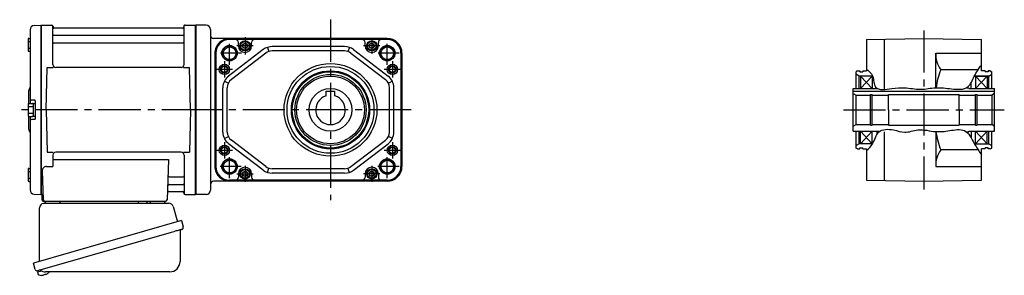
# Model space of a CAD drawing. Extents: x -401 to 873, y 65 to 777.
# Drawn here: x -401 to 267, y 74 to 247 of the extents above; entities that cross this region are included whole.
import ezdxf

# ---------------------------------------------------------------- set-up
doc = ezdxf.new("R2010")
doc.units = 0
doc.header["$LTSCALE"] = 3
doc.header["$MEASUREMENT"] = 0
doc.linetypes.add('PHANTOM', pattern=[2.5, 1.25, -0.25, 0.25, -0.25, 0.25, -0.25])
doc.linetypes.add('sekkei(A2)', pattern=[14.2875, 9.525, -1.5875, 1.5875, -1.5875])
doc.layers.get('0').update_dxf_attribs({"linetype": 'CONTINUOUS'})
for name, color, linetype in [('CENTER', 3, 'sekkei(A2)'), ('HOJO', 4, 'CONTINUOUS'), ('PHANTOM', 2, 'PHANTOM')]:
    doc.layers.add(name, color=color, linetype=linetype)

msp = doc.modelspace()

# ---------------------------------------------------------------- linework, layer by layer
for p, q in [((-390.88, 243.38), (-386.5, 243.49)), ((-386.5, 243.49), (-386.3, 243.3)), ((-386, 243.5), (-386.3, 243.33)), ((-386.3, 128.67), (-386.3, 243.33)), ((-386.3, 243.3), (-386.3, 128.7)), ((-386, 243.5), (-379.14, 243.5)), ((-386, 128.5), (-386, 243.5)), ((-378.3, 216.75), (-378.3, 242.74)), ((-378.15, 242.67), (-378.02, 241.91)), ((-290.07, 241.5), (-377.53, 241.5)), ((-289.45, 242.67), (-289.58, 241.91)), ((-289.3, 216.75), (-289.3, 242.74)), ((-288.46, 243.5), (-281.6, 243.5)), ((-281.6, 243.5), (-281.3, 243.33)), ((-281.6, 128.5), (-281.6, 243.5)), ((-274.3, 243.5), (-281.3, 243.5)), ((-281.3, 128.5), (-281.3, 243.5)), ((-281.3, 243.33), (-281.3, 128.67)), ((-395.1, 234.07), (-395.1, 226.27)), ((-394.6, 234.57), (-393.8, 234.57)), ((-393.8, 240.38), (-393.8, 190.4)), ((-377.8, 236.67), (-289.8, 236.67)), ((-271.3, 240.5), (-271.3, 131.5)), ((-151.42, 234.5), (-269.3, 234.5)), ((-151.42, 234.03), (-258.42, 234.03)), ((173.7, 233.82), (212.7, 234.5)), ((185.7, 234.03), (185.7, 199.86)), ((212.7, 234.5), (251.7, 233.82)), ((-395.1, 232.47), (-393.8, 232.47)), ((-395.1, 227.87), (-393.8, 227.87)), ((-377.8, 231.43), (-289.8, 231.43)), ((-247.92, 233.82), (-258.42, 233.82)), ((-252.42, 229.5), (-252.42, 231.82)), ((-161.92, 233.82), (-247.92, 233.82)), ((-243.42, 229.5), (-243.42, 231.82)), ((-232.74, 228.47), (-231.78, 225.63)), ((-180.32, 229), (-229.53, 229)), ((-177.1, 228.47), (-178.07, 225.63)), ((-166.42, 229.5), (-166.42, 231.82)), ((-151.42, 233.82), (-161.92, 233.82)), ((-157.42, 229.5), (-157.42, 231.82)), ((173.7, 233.82), (173.7, 212.5)), ((251.7, 212.5), (251.7, 233.82)), ((-394.6, 225.77), (-393.8, 225.77)), ((-268.42, 224.5), (-268.42, 147.5)), ((-267.95, 224.5), (-267.95, 147.5)), ((-267.74, 224.5), (-267.74, 147.5)), ((-235.62, 226.94), (-259.01, 209)), ((-233.79, 224.56), (-257.18, 206.62)), ((-180.32, 226), (-229.53, 226)), ((-176.06, 224.56), (-152.66, 206.62)), ((-174.23, 226.94), (-150.84, 209)), ((-142.1, 224.5), (-142.1, 147.5)), ((-141.89, 224.5), (-141.89, 147.5)), ((-141.42, 224.5), (-141.42, 147.5)), ((220.7, 201.03), (220.7, 224.5)), ((220.7, 224.5), (251.7, 224.5)), ((-382.8, 186), (-382.05, 214.75)), ((-382.05, 214.75), (-378.02, 214.75)), ((-291.3, 214.75), (-376.3, 214.75)), ((-289.58, 214.75), (-285.55, 214.75)), ((-284.8, 186), (-285.55, 214.75)), ((167.7, 212.5), (166.7, 211.92)), ((166.7, 200.5), (166.7, 211.92)), ((168.7, 209), (166.7, 210.15)), ((167.7, 212.5), (169.2, 212.5)), ((168.7, 200.5), (168.7, 209)), ((177.85, 209), (168.7, 209)), ((169.2, 212.5), (169.2, 211.8)), ((169.2, 211.8), (171.2, 211.8)), ((177.7, 209), (169.7, 200.5)), ((177.7, 200.5), (169.7, 209)), ((171.2, 212.5), (173.7, 212.5)), ((171.2, 212.5), (171.2, 211.8)), ((249.48, 213.26), (224.08, 213.26)), ((256.7, 209), (246.98, 209)), ((246.98, 209), (256.7, 209)), ((247.7, 200.5), (255.7, 209)), ((247.7, 209), (255.7, 200.5)), ((254.2, 212.5), (251.7, 212.5)), ((254.2, 212.5), (254.2, 211.8)), ((256.2, 211.8), (254.2, 211.8)), ((257.7, 212.5), (256.2, 212.5)), ((256.2, 212.5), (256.2, 211.8)), ((256.7, 209), (258.7, 210.15)), ((256.7, 200.5), (256.7, 209)), ((257.7, 212.5), (258.7, 211.92)), ((258.7, 200.5), (258.7, 211.92)), ((-262.92, 170.93), (-262.92, 201.07)), ((-261.89, 205.49), (-259.2, 204.16)), ((-259.92, 170.93), (-259.92, 201.07)), ((-147.96, 205.49), (-150.65, 204.16)), ((-149.92, 170.93), (-149.92, 201.07)), ((-146.92, 170.93), (-146.92, 201.07)), ((164.7, 200.5), (181.14, 200.5)), ((164.7, 171.5), (164.7, 200.5)), ((241.53, 201), (243.2, 201)), ((243.2, 200.5), (243.2, 201)), ((243.2, 200.5), (260.7, 200.5)), ((244.7, 200.5), (244.7, 204.36)), ((260.7, 171.5), (260.7, 200.5)), ((-394.8, 198.68), (-394.8, 190.36)), ((-192.92, 195.54), (-192.92, 198.8)), ((-192.92, 198.8), (-186.92, 198.8)), ((-186.92, 195.54), (-186.92, 198.8)), ((164.7, 198.8), (260.7, 198.8)), ((164.7, 197.15), (166.7, 196)), ((166.7, 196), (176.55, 196)), ((166.7, 176), (166.7, 196)), ((176.55, 196.5), (177.7, 196.5)), ((176.55, 175.5), (176.55, 196.5)), ((177.7, 175.5), (177.7, 196.5)), ((177.7, 196), (188.7, 196)), ((188.7, 186), (188.7, 196.5)), ((188.7, 196.5), (236.7, 196.5)), ((236.7, 186), (236.7, 196.5)), ((236.7, 196), (247.7, 196)), ((247.7, 196.5), (248.85, 196.5)), ((247.7, 175.5), (247.7, 196.5)), ((248.85, 175.5), (248.85, 196.5)), ((248.85, 196), (258.7, 196)), ((260.7, 197.15), (258.7, 196)), ((258.7, 196), (258.7, 176)), ((-395.1, 189.9), (-395.1, 182.1)), ((-395.1, 188.3), (-391.6, 188.3)), ((-394.6, 190.4), (-392.1, 190.4)), ((-390.6, 192.5), (-392.8, 192.5)), ((-391.6, 190.25), (-391.6, 181.75)), ((-391.6, 190.25), (-390.3, 190.25)), ((-390.3, 192.2), (-390.3, 179.8)), ((-390.3, 190.25), (-390.3, 181.75)), ((-395.1, 183.7), (-391.6, 183.7)), ((-394.8, 181.64), (-394.8, 173.34)), ((-394.6, 181.6), (-392.1, 181.6)), ((-393.8, 181.6), (-393.8, 131.62)), ((-391.6, 181.75), (-390.3, 181.75)), ((-382.8, 186), (-382.05, 157.25)), ((-284.8, 186), (-285.55, 157.25)), ((188.7, 186), (188.7, 175.5)), ((236.7, 186), (236.7, 175.5)), ((-390.6, 179.5), (-392.8, 179.5)), ((164.7, 174.85), (166.7, 176)), ((166.7, 176), (176.55, 176)), ((176.55, 175.5), (177.7, 175.5)), ((177.7, 176), (188.7, 176)), ((188.7, 175.5), (236.7, 175.5)), ((236.7, 176), (247.7, 176)), ((247.7, 175.5), (248.85, 175.5)), ((248.85, 176), (258.7, 176)), ((260.7, 174.85), (258.7, 176)), ((-261.89, 166.51), (-259.2, 167.84)), ((-147.96, 166.51), (-150.65, 167.84)), ((164.7, 171.5), (182.2, 171.5)), ((166.7, 160.08), (166.7, 171.5)), ((168.7, 163), (168.7, 171.5)), ((177.7, 163), (169.7, 171.5)), ((177.7, 171.5), (169.7, 163)), ((180.7, 171.5), (180.7, 169.08)), ((182.2, 171.5), (182.2, 171)), ((185.7, 171), (185.7, 137.97)), ((220.7, 171.26), (220.7, 147.5)), ((241.57, 171), (243.2, 171)), ((243.2, 171), (243.2, 171.5)), ((243.2, 171.5), (260.7, 171.5)), ((244.7, 171.5), (244.7, 167.09)), ((247.7, 171.5), (255.7, 163)), ((247.7, 163), (255.7, 171.5)), ((256.7, 163), (256.7, 171.5)), ((258.7, 160.08), (258.7, 171.5)), ((-235.62, 145.06), (-259.01, 163)), ((-233.79, 147.44), (-257.18, 165.38)), ((-176.06, 147.44), (-152.66, 165.38)), ((-174.23, 145.06), (-150.84, 163)), ((168.7, 163), (166.7, 161.85)), ((177.86, 163), (168.7, 163)), ((246.99, 163), (256.7, 163)), ((256.7, 163), (258.7, 161.85)), ((-382.05, 157.25), (-378.02, 157.25)), ((-378.3, 155.25), (-378.3, 147.63)), ((-291.3, 157.25), (-376.3, 157.25)), ((-289.58, 157.25), (-285.55, 157.25)), ((-289.3, 155.25), (-289.3, 129.26)), ((167.7, 159.5), (166.7, 160.08)), ((167.7, 159.5), (169.2, 159.5)), ((169.2, 159.5), (169.2, 160.2)), ((169.2, 160.2), (171.2, 160.2)), ((171.2, 159.5), (171.2, 160.2)), ((171.2, 159.5), (173.7, 159.5)), ((173.7, 159.5), (173.7, 138.18)), ((249.57, 158.74), (224.08, 158.74)), ((254.2, 159.5), (251.7, 159.5)), ((251.7, 138.18), (251.7, 159.5)), ((254.2, 159.5), (254.2, 160.2)), ((256.2, 160.2), (254.2, 160.2)), ((256.2, 159.5), (256.2, 160.2)), ((257.7, 159.5), (256.2, 159.5)), ((257.7, 159.5), (258.7, 160.08)), ((-382.52, 147.63), (-378.3, 147.63)), ((-378.3, 152.21), (-299.81, 152.21)), ((-299.81, 152.21), (-300.77, 124.97)), ((220.7, 147.5), (251.7, 147.5)), ((-395.1, 145.73), (-395.1, 137.93)), ((-395.1, 144.13), (-393.8, 144.13)), ((-394.6, 146.23), (-393.8, 146.23)), ((-385.52, 144.53), (-384.83, 124.97)), ((-299.19, 140.57), (-289.8, 140.57)), ((-252.42, 142.5), (-252.42, 140.18)), ((-243.42, 142.5), (-243.42, 140.18)), ((-232.74, 143.53), (-231.78, 146.37)), ((-180.32, 146), (-229.53, 146)), ((-180.32, 143), (-229.53, 143)), ((-177.1, 143.53), (-178.07, 146.37)), ((-166.42, 142.5), (-166.42, 140.18)), ((-157.42, 142.5), (-157.42, 140.18)), ((-395.1, 139.53), (-393.8, 139.53)), ((-394.6, 137.43), (-393.8, 137.43)), ((-299.44, 135.33), (-289.8, 135.33)), ((-151.42, 137.5), (-269.3, 137.5)), ((-247.92, 138.18), (-258.42, 138.18)), ((-151.42, 137.97), (-258.42, 137.97)), ((-161.92, 138.18), (-247.92, 138.18)), ((-151.42, 138.18), (-161.92, 138.18)), ((173.7, 138.18), (212.7, 137.5)), ((212.7, 137.5), (251.7, 138.18)), ((-390.88, 128.62), (-386.5, 128.51)), ((-386.3, 128.7), (-386.5, 128.51)), ((-386, 128.5), (-386.3, 128.67)), ((-384.96, 128.5), (-386, 128.5)), ((-385.8, 128.5), (-385.8, 125)), ((-299.61, 130.5), (-290.07, 130.5)), ((-289.45, 129.33), (-289.58, 130.09)), ((-288.46, 128.5), (-281.6, 128.5)), ((-281.6, 128.5), (-281.3, 128.67)), ((-274.3, 128.5), (-281.3, 128.5)), ((-384.8, 124), (-301.77, 124)), ((-388.68, 76.73), (-388.4, 75.77)), ((-385.88, 76.49), (-388.61, 75.71)), ((-388.61, 75.71), (-388.18, 74.23)), ((-385.91, 73.58), (-385.91, 73.6)), ((-384.43, 73.77), (-384.76, 73.67)), ((-384.5, 74.01), (-384.43, 73.77)), ((-383.44, 74.05), (-383.51, 74.29)), ((-383.1, 74.15), (-383.44, 74.05)), ((-382.09, 74.7), (-382.08, 74.68))]:
    msp.add_line(p, q)
at = {"linetype": 'Continuous'}
for p, q in [((-281.3, 243.5), (-281.3, 128.5)), ((169.7, 209), (169.7, 200.5)), ((177.7, 209), (177.7, 200.5)), ((247.7, 209), (247.7, 200.5)), ((255.7, 209), (255.7, 200.5)), ((169.7, 163), (169.7, 171.5)), ((177.7, 163), (177.7, 171.5)), ((247.7, 163), (247.7, 171.5)), ((255.7, 163), (255.7, 171.5))]:
    msp.add_line(p, q, dxfattribs=at)
at = {"color": 7, "linetype": 'Continuous', "lineweight": 25}
for p, q in [((-384.48, 122.5), (-299.57, 122.5)), ((-381.5, 124), (-375.1, 124)), ((-320.1, 123.9), (-314.5, 123.9)), ((-320.1, 123.9), (-320.1, 123.3)), ((-314.5, 123.3), (-314.5, 123.9)), ((-310.5, 124), (-304.1, 124)), ((-296.68, 120.32), (-293.75, 109.98)), ((-387.3, 83.16), (-387.3, 119.5)), ((-291.08, 110.75), (-391.53, 81.95)), ((-291.08, 110.75), (-289.84, 106.43)), ((-297.94, 102.75), (-388.68, 76.73)), ((-291.98, 103.86), (-291.98, 82.95)), ((-390.29, 77.62), (-391.53, 81.95)), ((-298.98, 75.95), (-383.19, 75.95))]:
    msp.add_line(p, q, dxfattribs=at)
for points in [[(-249.42, 230.37), (-247.92, 231.23), (-246.42, 230.37), (-246.42, 228.63), (-247.92, 227.77), (-249.42, 228.63)], [(-163.42, 230.37), (-161.92, 231.23), (-160.42, 230.37), (-160.42, 228.63), (-161.92, 227.77), (-163.42, 228.63)], [(-249.42, 143.37), (-247.92, 144.23), (-246.42, 143.37), (-246.42, 141.63), (-247.92, 140.77), (-249.42, 141.63)], [(-163.42, 143.37), (-161.92, 144.23), (-160.42, 143.37), (-160.42, 141.63), (-161.92, 140.77), (-163.42, 141.63)]]:
    msp.add_lwpolyline(points, close=True)
msp.add_lwpolyline([(-290.73, 104.82), (-290.78, 104.8), (-290.94, 104.76), (-291.2, 104.68), (-291.55, 104.58), (-292, 104.45), (-292.54, 104.3), (-293.16, 104.12), (-293.84, 103.92), (-294.59, 103.71), (-295.38, 103.48), (-296.21, 103.25), (-297.07, 103), (-297.94, 102.75)], dxfattribs=at)
for centre, radius in [((-258.42, 224.5), 5.25), ((-258.42, 224.5), 4.3), ((-247.92, 229.5), 3.5), ((-247.92, 229.5), 2.98), ((-247.92, 229.5), 1.73), ((-161.92, 229.5), 3.5), ((-161.92, 229.5), 2.98), ((-161.92, 229.5), 1.73), ((-151.42, 224.5), 5.25), ((-151.42, 224.5), 4.3), ((-261.92, 213.5), 3.5), ((-261.92, 213.5), 2.1), ((-189.92, 186), 31.5), ((-189.92, 186), 29.5), ((-147.92, 213.5), 3.5), ((-147.92, 213.5), 2.1), ((-189.92, 186), 26.5), ((-189.92, 186), 25.92), ((-189.92, 186), 24.15), ((-189.92, 186), 23), ((-189.92, 186), 14.5), ((-261.92, 158.5), 3.5), ((-261.92, 158.5), 2.1), ((-147.92, 158.5), 3.5), ((-147.92, 158.5), 2.1), ((-258.42, 147.5), 5.25), ((-258.42, 147.5), 4.3), ((-151.42, 147.5), 5.25), ((-151.42, 147.5), 4.3), ((-247.92, 142.5), 3.5), ((-247.92, 142.5), 2.98), ((-247.92, 142.5), 1.73), ((-161.92, 142.5), 3.5), ((-161.92, 142.5), 2.98), ((-161.92, 142.5), 1.73)]:
    msp.add_circle(centre, radius)
for centre, radius, start, end in [((-390.8, 240.38), 3, 91.5, 180), ((-379.14, 242.5), 1, 10, 90), ((-377.53, 242), 0.5, 190, 270), ((-290.07, 242), 0.5, 270, 350), ((-288.46, 242.5), 1, 90, 170), ((-274.3, 240.5), 3, 0, 90), ((-394.6, 234.07), 0.5, 90, 180), ((-377.8, 237.17), 0.5, 180, 270), ((-289.8, 237.17), 0.5, 270, 360), ((-269.3, 236.5), 2, 180, 270), ((-258.42, 224.5), 9.53, 90, 180), ((-258.42, 224.5), 10, 90, 133.04908), ((-151.42, 224.5), 10, 0, 90), ((-151.42, 224.5), 9.53, 0, 90), ((-377.8, 230.93), 0.5, 90, 180), ((-289.8, 230.93), 0.5, 360, 90), ((-258.42, 224.5), 10, 133.04908, 180), ((-258.42, 224.5), 9.32, 90, 180), ((-254.42, 231.82), 2, 0, 90), ((-247.92, 229.5), 4.5, 180, 0), ((-241.42, 231.82), 2, 90, 180), ((-229.53, 219), 10, 90, 127.47618), ((-180.32, 219), 10, 52.52382, 90), ((-168.42, 231.82), 2, 0, 90), ((-161.92, 229.5), 4.5, 180, 0), ((-155.42, 231.82), 2, 90, 180), ((-151.42, 224.5), 9.32, 0, 90), ((-394.6, 226.27), 0.5, 180, 270), ((-229.53, 219), 7, 90, 127.47618), ((-180.32, 219), 7, 52.52382, 90), ((239.81, 224.12), 19.11, 178.8754, 214.63786), ((-376.3, 216.75), 2, 180, 270), ((-291.3, 216.75), 2, 270, 360), ((-252.92, 201.07), 10, 127.47618, 180), ((-156.92, 201.07), 10, 0, 52.52382), ((272.8, 194.17), 52.32, 158.60229, 172.45334), ((-395.8, 201.33), 2, 318.59038, 0), ((-252.92, 201.07), 7, 127.47618, 180), ((-156.92, 201.07), 7, 0, 52.52382), ((-392.8, 198.68), 2, 138.59038, 180), ((-189.92, 186), 10, 107.4576, 72.5424), ((-394.6, 189.9), 0.5, 90, 180), ((-392.8, 193.5), 1, 180, 270), ((-392.1, 189.9), 0.5, 0, 90), ((-390.6, 192.2), 0.3, 360, 90), ((-394.6, 182.1), 0.5, 180, 270), ((-392.1, 182.1), 0.5, 270, 0), ((-392.8, 178.5), 1, 90, 180), ((-390.6, 179.8), 0.3, 270, 0), ((-392.8, 173.34), 2, 180, 221.40962), ((-395.8, 170.7), 2, 0, 41.40962), ((-252.92, 170.93), 10, 180, 232.52382), ((-252.92, 170.93), 7, 180, 232.52382), ((-156.92, 170.93), 7, 307.47618, 0), ((-156.92, 170.93), 10, 307.47618, 0), ((272.8, 177.83), 52.32, 187.22458, 201.39771), ((-376.3, 155.25), 2, 90, 180), ((-291.3, 155.25), 2, 0, 90), ((239.81, 147.88), 19.11, 145.36214, 181.1246), ((-382.52, 144.63), 3, 90, 182), ((-258.42, 147.5), 10, 180, 226.95092), ((-258.42, 147.5), 9.53, 180, 270), ((-258.42, 147.5), 9.32, 180, 270), ((-247.92, 142.5), 4.5, 0, 180), ((-229.53, 153), 7, 232.52382, 270), ((-180.32, 153), 7, 270, 307.47618), ((-161.92, 142.5), 4.5, 0, 180), ((-151.42, 147.5), 9.53, 270, 0), ((-151.42, 147.5), 9.32, 270, 0), ((-151.42, 147.5), 10, 270, 0), ((-394.6, 145.73), 0.5, 90, 180), ((-299.19, 141.57), 1, 178, 270), ((-289.8, 141.07), 0.5, 270, 0), ((-229.53, 153), 10, 232.52382, 270), ((-180.32, 153), 10, 270, 307.47618), ((-394.6, 137.93), 0.5, 180, 270), ((-299.44, 134.33), 1, 90, 178), ((-289.8, 134.83), 0.5, 0, 90), ((-269.3, 135.5), 2, 90, 180), ((-258.42, 147.5), 10, 226.95092, 270), ((-254.42, 140.18), 2, 270, 0), ((-241.42, 140.18), 2, 180, 270), ((-168.42, 140.18), 2, 270, 0), ((-155.42, 140.18), 2, 180, 270), ((-390.8, 131.62), 3, 180, 268.5), ((-299.61, 129.5), 1, 90, 178), ((-290.07, 130), 0.5, 10, 90), ((-288.46, 129.5), 1, 190, 270), ((-274.3, 131.5), 3, 270, 0), ((-384.8, 125), 1, 180, 270), ((-383.83, 125), 1, 182, 270), ((-301.77, 125), 1, 270, 358), ((-387.84, 74.32), 0.36, 196.00429, 249.64592), ((-385.7, 80.08), 6.5, 249.64592, 268.1417), ((-385.7, 80.08), 6.48, 268.16915, 278.30752), ((-385.97, 81.03), 7.18, 281.88998, 290.11859), ((-385.7, 80.08), 6.48, 293.70105, 303.83942), ((-385.7, 80.08), 6.5, 303.86687, 320.55917)]:
    msp.add_arc(centre, radius, start, end)
for centre, radius, start, end in [((-384.3, 119.5), 3, 95.73917, 180), ((-384.8, 124.47), 2, 275.73917, 346.26282), ((-371.8, 124.5), 2, 194.47751, 270), ((-320.9, 123.3), 0.8, 270, 0), ((-313.7, 123.3), 0.8, 180, 267.22448), ((-313.8, 124.5), 2, 270, 345.52249), ((-300.8, 124.5), 2, 194.47751, 270), ((-299.57, 119.5), 3, 15.82353, 90), ((-291.18, 103.86), 0.8, 106, 180), ((-291.09, 106.07), 1.3, 286, 16), ((-298.98, 82.95), 7, 270, 0), ((-389.04, 77.98), 1.3, 196, 286), ((-387.27, 76.3), 0.8, 58.46656, 106), ((-383.19, 82.95), 7, 238.46656, 270)]:
    msp.add_arc(centre, radius, start, end, dxfattribs=at)
at = {"layer": 'CENTER'}
for p, q in [((-189.92, 247.28), (-189.92, 124.72)), ((-289.3, 243.5), (-289.35, 243.2)), ((-288.99, 243.5), (-289.3, 243.5)), ((212.7, 240.02), (212.7, 131.98)), ((-275.8, 186), (-400.8, 186)), ((-135.09, 186), (-300.44, 186)), ((158.14, 186), (267.26, 186))]:
    msp.add_line(p, q, dxfattribs=at)
at = {"layer": 'CENTER', "ltscale": 0.5}
for p, q in [((-247.92, 235.3), (-247.92, 223.7)), ((-161.92, 235), (-161.92, 224)), ((-258.42, 216.5), (-258.42, 232.5)), ((-242.42, 229.5), (-253.42, 229.5)), ((-156.42, 229.5), (-167.42, 229.5)), ((-151.42, 216.5), (-151.42, 232.5)), ((-250.28, 224.5), (-266.56, 224.5)), ((-143.28, 224.5), (-159.56, 224.5)), ((-261.92, 219), (-261.92, 208)), ((-147.92, 219), (-147.92, 208)), ((-256.42, 213.5), (-267.42, 213.5)), ((-142.42, 213.5), (-153.42, 213.5)), ((-261.92, 164), (-261.92, 153)), ((-147.92, 164), (-147.92, 153)), ((-256.42, 158.5), (-267.42, 158.5)), ((-258.42, 139.5), (-258.42, 155.5)), ((-142.42, 158.5), (-153.42, 158.5)), ((-151.42, 139.5), (-151.42, 155.5)), ((-250.42, 147.5), (-266.42, 147.5)), ((-247.92, 148), (-247.92, 137)), ((-161.92, 148), (-161.92, 137)), ((-143.42, 147.5), (-159.42, 147.5)), ((-253.42, 142.5), (-242.42, 142.5)), ((-156.42, 142.5), (-167.42, 142.5))]:
    msp.add_line(p, q, dxfattribs=at)
at = {"layer": 'HOJO'}
for centre in [(-258.42, 224.5), (-151.42, 224.5), (-258.42, 147.5), (-151.42, 147.5)]:
    msp.add_circle(centre, 5, dxfattribs=at)
at = {"layer": 'HOJO', "color": 4}
for centre in [(-261.92, 213.5), (-147.92, 213.5), (-261.92, 158.5), (-147.92, 158.5)]:
    msp.add_circle(centre, 2.5, dxfattribs=at)
at = {"layer": 'HOJO'}
for points, knots in [([(173.7, 213.67), (175.35, 212.33), (179.1, 209.27), (178.26, 198.41), (190.81, 200.58), (200.19, 201.52), (210.32, 199.19), (220.99, 201.71), (231.16, 200.2), (243.15, 199.28), (246.7, 209.39), (250, 214.08), (251.7, 216.48)], [0, 0, 0, 0, 6.194763, 14.110466, 25.103515, 33.841128, 44.752905, 54.992667, 65.848764, 76.838435, 85.367529, 94.374948, 94.374948, 94.374948, 94.374948]), ([(173.7, 158.33), (175.22, 159.74), (179, 163.23), (180.78, 172.99), (191.75, 173.13), (200.01, 169.64), (209.61, 173.76), (219.87, 170.58), (230.04, 171.75), (241.57, 174.02), (246.47, 163.34), (250.08, 157.94), (251.7, 155.52)], [0, 0, 0, 0, 6.194763, 15.357573, 25.377736, 33.084379, 42.19406, 54.252945, 63.720926, 73.805295, 84.841038, 93.848456, 93.848456, 93.848456, 93.848456])]:
    msp.add_open_spline(points, degree=3, knots=knots, dxfattribs=at)
at = {"layer": 'PHANTOM'}
for p, q in [((-386.5, 128.51), (-386.3, 128.5)), ((-386.3, 128.5), (-386.3, 128.7))]:
    msp.add_line(p, q, dxfattribs=at)

doc.saveas('drawing.dxf')
